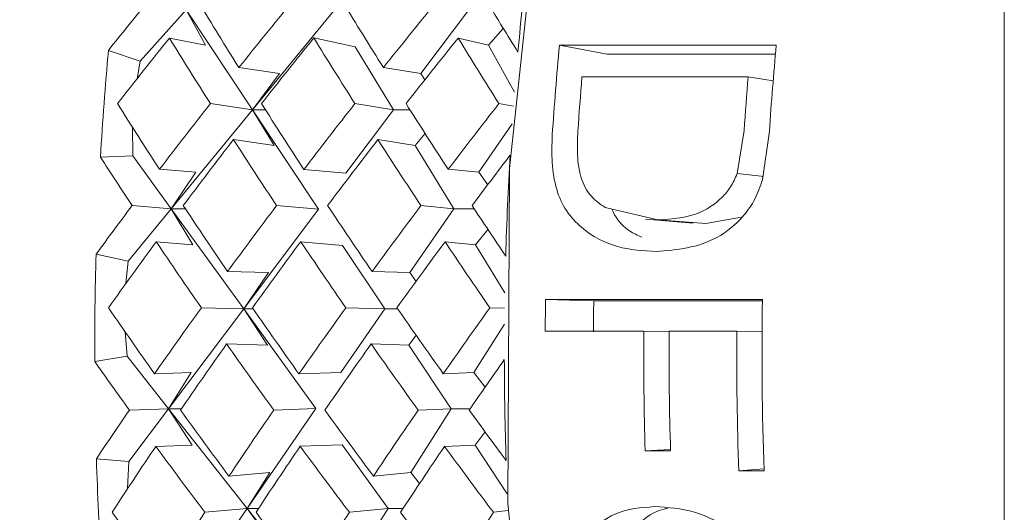
# Model space of a CAD drawing. Units: inches. Extents: x 0.82 to 7.65, y 0.42 to 10.13.
# Drawn here: x 4.42 to 4.45, y 8.16 to 8.17 of the extents above; entities that cross this region are included whole.
import ezdxf

# ---------------------------------------------------------------- set-up
doc = ezdxf.new("R2010")
doc.units = ezdxf.units.IN
doc.header["$MEASUREMENT"] = 0
doc.styles.add('SLDTEXTSTYLE0', font='TXT', dxfattribs={"width": 0.605})
doc.dimstyles.new('SLDDIMSTYLE2', dxfattribs={"dimtxt": 0.121337890625, "dimasz": 0.1, "dimexe": 0, "dimexo": 0.0625, "dimgap": 0.03033447265625, "dimtad": 0, "dimtih": 1, "dimtoh": 1, "dimdec": 6, "dimlfac": 8, "dimrnd": 1e-09, "dimzin": 12, "dimdsep": 46, "dimtxsty": 'SLDTEXTSTYLE0', "dimsah": 1, "dimcen": 0.09, "dimadec": 0, "dimazin": 3, "dimtfac": 1, "dimtdec": 3, "dimtofl": 0, "dimtmove": 0, "dimatfit": 3, "dimfxl": 0, "dimfrac": 2, "dimtolj": 1, "dimtzin": 12, "dimarcsym": 0})

# ---------------------------------------------------------------- blocks, each defined once
blk = doc.blocks.new('_D_3')
at = {"color": 7, "linetype": 'Continuous', "lineweight": 0}
for p, q in [((4.257758423823195, 8.210911786365715), (4.257758423823195, 8.668548058577723)), ((5.678368724924731, 8.23450776826411), (5.678368724924731, 8.668548058577723)), ((4.257758423823195, 8.543548058577722), (4.77441472232352, 8.543548058577722)), ((5.678368724924731, 8.543548058577722), (5.018859178480302, 8.543548058577722))]:
    blk.add_line(p, q, dxfattribs=at)
for points in [[(4.257758423823195, 8.543548058577722), (4.357758423823195, 8.523548058577722), (4.357758423823195, 8.563548058577721)], [(5.678368724924731, 8.543548058577722), (5.578368724924731, 8.563548058577721), (5.578368724924731, 8.523548058577722)]]:
    blk.add_solid(points, dxfattribs=at)
at = {"color": 7, "linetype": 'Continuous', "lineweight": 0, "insert": (4.774414722323519, 8.611510228205335), "char_height": 0.125, "attachment_point": 1, "style": 'SLDTEXTSTYLE0'}
blk.add_mtext('11"', dxfattribs=at)

msp = doc.modelspace()

# ---------------------------------------------------------------- linework, layer by layer
at = {"color": 7, "linetype": 'Continuous', "lineweight": 15}
for p, q in [((4.452314345758036, 8.177161786352663), (4.452314345758036, 8.14466178637877)), ((4.422305665754202, 8.17346740798877), (4.42061300530796, 8.171583283296007)), ((4.423014057570799, 8.172168835177494), (4.422305665754202, 8.17346740798877)), ((4.422305665754202, 8.17346740798877), (4.42473869098102, 8.169804036089605)), ((4.427710489983878, 8.173419630728198), (4.42473869098102, 8.169804036089605)), ((4.432667912715307, 8.17346740798877), (4.430908006379228, 8.171129783743206)), ((4.433937371383745, 8.17278502743419), (4.433390604366712, 8.172168835177494)), ((4.421689599537718, 8.1724288251949), (4.423014057570799, 8.172168835177494)), ((4.428507980771196, 8.172108675039135), (4.426985671690374, 8.172433845032744)), ((4.433390604366712, 8.172168835177494), (4.432280717188223, 8.1724288251949)), ((4.42061300530796, 8.171583283296007), (4.419453838698751, 8.171979550280797)), ((4.428507980771196, 8.172108675039135), (4.42990995124218, 8.169804036089605)), ((4.433390604366712, 8.172168835177494), (4.434348986628732, 8.170446837153497)), ((4.435995814271104, 8.172169744958651), (4.443950775708045, 8.172169744958651)), ((4.437748314026078, 8.171842240929506), (4.435995814271104, 8.172169744958651)), ((4.42061300530796, 8.171583283296007), (4.420503299908619, 8.170941610292001)), ((4.437748314026078, 8.171842240929506), (4.44392063605622, 8.171842240929506)), ((4.424236290118131, 8.171346126035667), (4.425733226158731, 8.171129783743206)), ((4.430908006379228, 8.171129783743206), (4.429536908884931, 8.171346126035667)), ((4.425733226158731, 8.171129783743206), (4.42473869098102, 8.169804036089605)), ((4.431058631305864, 8.170902104706707), (4.430908006379228, 8.171129783743206)), ((4.442918254302486, 8.171009981377173), (4.436822931382844, 8.171009981377173)), ((4.443835277042295, 8.170856521691618), (4.442918254302486, 8.171009981377173)), ((4.42473869098102, 8.169804036089605), (4.421755598775289, 8.166174630881388)), ((4.42473869098102, 8.169804036089605), (4.423191742184838, 8.170027611944338)), ((4.42473869098102, 8.169804036089605), (4.425208898882471, 8.169804036089605)), ((4.42473869098102, 8.169804036089605), (4.427162476314578, 8.166154604237738)), ((4.425534128458725, 8.168490581366914), (4.42473869098102, 8.169804036089605)), ((4.42990995124218, 8.169804036089605), (4.428158624806986, 8.167477828795484)), ((4.428492947611527, 8.170027611944338), (4.42990995124218, 8.169804036089605)), ((4.42990995124218, 8.169804036089605), (4.43051010430916, 8.169804036089605)), ((4.433773986604514, 8.170027611944338), (4.434309607083647, 8.169934597706346)), ((4.420332875210713, 8.169163530103368), (4.420351208332261, 8.168112432089492)), ((4.434262820957458, 8.169283821161672), (4.433039195092888, 8.167510199359036)), ((4.442515805618275, 8.167461160550538), (4.442770122680383, 8.169046482861757)), ((4.424037192418124, 8.168706923659375), (4.425534128458725, 8.168490581366914)), ((4.430708908679223, 8.168490581366914), (4.429337811184924, 8.168706923659375)), ((4.431069117851388, 8.168930229100566), (4.430708908679223, 8.168490581366914)), ((4.443698071960633, 8.169019210624727), (4.443444928218304, 8.167235790914443)), ((4.430708908679223, 8.168490581366914), (4.432117772403909, 8.166174630881388)), ((4.420351208332261, 8.168112432089492), (4.41915896877178, 8.168070905277547)), ((4.420351208332261, 8.168112432089492), (4.421755598775289, 8.166174630881388)), ((4.421326823728535, 8.167619177735526), (4.422662648296975, 8.167510199359036)), ((4.428158624806986, 8.167477828795484), (4.426622089223843, 8.16761412810636)), ((4.433039195092888, 8.167510199359036), (4.43191794137904, 8.167619177735526)), ((4.422662648296975, 8.167510199359036), (4.421755598775289, 8.166174630881388)), ((4.433364571334114, 8.16705449582128), (4.433039195092888, 8.167510199359036)), ((4.421755598775289, 8.166174630881388), (4.420180196974465, 8.164257981512268)), ((4.421755598775289, 8.166174630881388), (4.420322461997674, 8.166291543489136)), ((4.422544802991668, 8.16485364067283), (4.421755598775289, 8.166174630881388)), ((4.421755598775289, 8.166174630881388), (4.424415001386977, 8.162505172099413)), ((4.421755598775289, 8.166174630881388), (4.422274866110001, 8.166174630881388)), ((4.427162476314578, 8.166154604237738), (4.424415001386977, 8.162505172099413)), ((4.427162476314578, 8.166154604237738), (4.425618680815302, 8.166291543489136)), ((4.432117772403909, 8.166174630881388), (4.430502331065624, 8.16383312201924)), ((4.43091489963293, 8.166291543489136), (4.432117772403909, 8.166174630881388)), ((4.432117772403909, 8.166174630881388), (4.432867230412772, 8.166174630881388)), ((4.437676888184528, 8.166217691373532), (4.439601719282049, 8.165771031793799)), ((4.439149184509769, 8.165789367779896), (4.440906890871262, 8.165648062381019)), ((4.441366612227188, 8.165629672254921), (4.442677430417838, 8.165866270641509)), ((4.441366612227188, 8.165629672254921), (4.439601719282049, 8.165771031793799)), ((4.433374324554777, 8.165412094195485), (4.432921349787581, 8.16485364067283)), ((4.421208978423227, 8.164962619049318), (4.422544802991668, 8.16485364067283)), ((4.428041292829081, 8.164831379393535), (4.426504683913453, 8.164967678417955)), ((4.428041292829081, 8.164831379393535), (4.429586188315651, 8.162505172099413)), ((4.432921349787581, 8.16485364067283), (4.431800096073732, 8.164962619049318)), ((4.432921349787581, 8.16485364067283), (4.433993324070709, 8.163091491680365)), ((4.420180196974465, 8.164257981512268), (4.419001010596527, 8.16450986256085)), ((4.420180196974465, 8.164257981512268), (4.420092124658551, 8.163433290388129)), ((4.423822768228504, 8.163871887977662), (4.425327550845127, 8.16383312201924)), ((4.425327550845127, 8.16383312201924), (4.424415001386977, 8.162505172099413)), ((4.430502331065624, 8.16383312201924), (4.429123386995304, 8.163871887977662)), ((4.430735088376792, 8.163510824023703), (4.430502331065624, 8.16383312201924)), ((4.424415001386977, 8.162505172099413), (4.422859839352341, 8.162545234123593)), ((4.428161118111516, 8.162545234123593), (4.429586188315651, 8.162505172099413)), ((4.433442157104503, 8.162545234123593), (4.433984524172366, 8.162528462898065)), ((4.435487620141807, 8.162851382501003), (4.443442581578746, 8.162851382501003)), ((4.43725493305899, 8.162794957879388), (4.435487620141807, 8.162851382501003)), ((4.43725493305899, 8.162794957879388), (4.443441628256426, 8.162794957879388)), ((4.424415001386977, 8.162505172099413), (4.42165703991385, 8.158841799770565)), ((4.424415001386977, 8.162505172099413), (4.424762597371518, 8.162505172099413)), ((4.424415001386977, 8.162505172099413), (4.427064210783083, 8.15884967671082)), ((4.425291911256839, 8.161179424821785), (4.424415001386977, 8.162505172099413)), ((4.429586188315651, 8.162505172099413), (4.427978666885875, 8.160175099954106)), ((4.429586188315651, 8.162505172099413), (4.430063876130693, 8.162505172099413)), ((4.433978144246067, 8.161940855128869), (4.432858430514429, 8.160169418978066)), ((4.420061985006726, 8.161666062046791), (4.420133337515789, 8.160768067243094)), ((4.430736921688947, 8.161539705231736), (4.430466691477336, 8.161179424821785)), ((4.439090445188331, 8.16168270572822), (4.435474566959265, 8.16168270572822)), ((4.44002015444825, 8.161670910298074), (4.439090445188331, 8.16168270572822)), ((4.442499745803799, 8.16168270572822), (4.440020227780736, 8.16168270572822)), ((4.443429455063718, 8.161670910298074), (4.442499745803799, 8.16168270572822)), ((4.42378705530773, 8.161218190833917), (4.425291911256839, 8.161179424821785)), ((4.430466691477336, 8.161179424821785), (4.42908767407453, 8.161218190833917)), ((4.430466691477336, 8.161179424821785), (4.432019213542469, 8.158841799770565)), ((4.420133337515789, 8.160768067243094), (4.41894821120647, 8.16057975129842)), ((4.420133337515789, 8.160768067243094), (4.42165703991385, 8.158841799770565)), ((4.421144005840463, 8.160126555495363), (4.422481883718516, 8.160169418978066)), ((4.422481883718516, 8.160169418978066), (4.42165703991385, 8.158841799770565)), ((4.427978666885875, 8.160175099954106), (4.426439564665715, 8.160121490684082)), ((4.432858430514429, 8.160169418978066), (4.431735123490967, 8.160126555495363)), ((4.433271659074111, 8.159639723534653), (4.432858430514429, 8.160169418978066)), ((4.42165703991385, 8.158841799770565), (4.420200583405625, 8.15690721273106)), ((4.42165703991385, 8.158841799770565), (4.420221703161649, 8.158795815575216)), ((4.42165703991385, 8.158841799770565), (4.422128347802594, 8.158841799770565)), ((4.422528229849789, 8.157508446592846), (4.42165703991385, 8.158841799770565)), ((4.42165703991385, 8.158841799770565), (4.424542306583002, 8.155194181322228)), ((4.427064210783083, 8.15884967671082), (4.424542306583002, 8.155194181322228)), ((4.427064210783083, 8.15884967671082), (4.425517921979277, 8.158795815575216)), ((4.432019213542469, 8.158841799770565), (4.430547943872035, 8.156514227375027)), ((4.430814140796905, 8.158795815575216), (4.432019213542469, 8.158841799770565)), ((4.432019213542469, 8.158841799770565), (4.432720712105364, 8.158841799770565)), ((4.43326784578483, 8.157997728102083), (4.432904703313215, 8.157508446592846)), ((4.421190351971735, 8.157465583181757), (4.422528229849789, 8.157508446592846)), ((4.428024866352175, 8.157524253467535), (4.426485764132015, 8.157470644269125)), ((4.428024866352175, 8.157524253467535), (4.429713493511676, 8.155194181322228)), ((4.432904703313215, 8.157508446592846), (4.43178146962224, 8.157465583181757)), ((4.432904703313215, 8.157508446592846), (4.434084256353585, 8.155732482447478)), ((4.440069873873887, 8.157355868615857), (4.439141704596177, 8.157300662717141)), ((4.440071487188583, 8.157300662717141), (4.439141704596177, 8.157300662717141)), ((4.420200583405625, 8.15690721273106), (4.419010323822273, 8.157012792032232)), ((4.420200583405625, 8.15690721273106), (4.420156803911371, 8.155920188976992)), ((4.423871460999335, 8.15637512166428), (4.425373163651537, 8.156514227375027)), ((4.425373163651537, 8.156514227375027), (4.424542306583002, 8.155194181322228)), ((4.430547943872035, 8.156514227375027), (4.429172006433649, 8.15637512166428)), ((4.4308683335042, 8.156107790663969), (4.430547943872035, 8.156514227375027)), ((4.443502274222505, 8.156637264104738), (4.442574838269658, 8.156570927709602)), ((4.443504620862063, 8.156570927709602), (4.442574838269658, 8.156570927709602)), ((4.424542306583002, 8.155194181322228), (4.422010722494744, 8.151524722253798)), ((4.424542306583002, 8.155194181322228), (4.422990371177759, 8.155050425014164)), ((4.424542306583002, 8.155194181322228), (4.424960301754287, 8.155194181322228)), ((4.424542306583002, 8.155194181322228), (4.427416646711714, 8.151560443195313)), ((4.425501128839939, 8.153866231402402), (4.424542306583002, 8.155194181322228)), ((4.429713493511676, 8.155194181322228), (4.42824941042489, 8.15287797761046)), ((4.428291649936935, 8.155050425014164), (4.429713493511676, 8.155194181322228)), ((4.429713493511676, 8.155194181322228), (4.430261507180976, 8.155194181322228)), ((4.433572688929922, 8.155050425014164), (4.434112416028282, 8.1551104585394))]:
    msp.add_line(p, q, dxfattribs=at)
at = {"color": 7, "linetype": 'Continuous', "lineweight": 15, "flags": 128}
msp.add_lwpolyline([(4.461458613456009, 8.232813473251294), (4.458671172323434, 8.230072653246813), (4.452078508482448, 8.222109203574597), (4.4463543946079, 8.212899949544019), (4.441615209355373, 8.202632370239305), (4.437957531609178, 8.191515476995937), (4.4354557938428, 8.17977558074122), (4.43416096213414, 8.167651673193468), (4.434099289513253, 8.155390561136965), (4.43527216929738, 8.143241844865388), (4.437655621763533, 8.131452838761327), (4.441201174138343, 8.120263529687847), (4.445836667255398, 8.109901704388536)], dxfattribs=at)
at = {"color": 7, "linetype": 'Continuous', "lineweight": 15}
for centre, radius, start, end in [((4.553232470769196, 8.161080440577104), 0.119251721043779, 173.0190544503076, 174.7884407626585), ((4.539520461221958, 8.16095622552328), 0.1205715867559182, 174.7543762225297, 176.6171295552676), ((4.555827073086168, 8.160974598828028), 0.1203530717767057, 174.6626766982896, 176.23679383199), ((4.563526328163696, 8.16099321127935), 0.1200967428790587, 174.6601701919948, 176.1680985917832), ((4.557259198249415, 8.16093272179643), 0.1208571286164521, 175.217033577084, 176.1656621357429), ((4.562872880761694, 8.160972943946144), 0.1203738116425662, 175.2169965174461, 176.1542529950777), ((4.555520849935539, 8.160906207735707), 0.1215472204614135, 176.5888774150911, 178.3328954435569), ((4.540645574494207, 8.160910208762706), 0.1216978119496129, 178.305022476038, 180.1555807863488), ((4.556588651030135, 8.160914369797977), 0.1211165211704317, 179.0836313385041, 179.6365260420279), ((4.55517999212111, 8.160909061183952), 0.1179401380410849, 179.0837849753623, 179.6350530089362), ((4.564896279790197, 8.160910586708122), 0.121469203905961, 179.0845075453254, 182.0474084086888), ((4.560590066751828, 8.160912638986408), 0.1215020618872773, 179.6368632025277, 181.7035224465615), ((4.561519849342718, 8.160912638986416), 0.121502061885762, 179.6368632025265, 181.7035224465861), ((4.563931924038521, 8.160910114472811), 0.1214346359490461, 179.6354704198304, 182.0477685242019), ((4.555638915349919, 8.160916513243935), 0.1216651754206069, 180.126748313551, 181.8705216544204), ((4.540086537076959, 8.16089992452676), 0.1211385950683113, 181.8388402495659, 183.6959462613486)]:
    msp.add_arc(centre, radius, start, end, dxfattribs=at)
for centre, major_axis, ratio, start_param, end_param in [((4.486266486190066, 8.160911786365716), (0.08848874122723949, 0.07464712256196648), 0.4811917699264284, 1.939271978287361, 1.960032981554879), ((4.488141486190066, 8.160911786365716), (-0.0768862326079711, 0.08037191102820883), 0.3956994043178874, 1.05901907841078, 1.08720921374463), ((4.486266486190066, 8.160911786365716), (0.08521752468243982, 0.07660074057292832), 0.4571376027541358, 1.8913608773361, 1.919551012669952), ((4.488141486190066, 8.160911786365716), (-0.07331272729136185, 0.08155964421180073), 0.3693644153961629, 1.100323544893629, 1.128513680227481), ((4.486266486190066, 8.160911786365716), (0.08185992929218067, 0.07830971647074314), 0.4323911771944445, 1.845398881219227, 1.873589016553081), ((4.488141486190066, 8.160911786365716), (-0.06964739209375369, 0.08256192395119298), 0.3424272353059792, 1.139678906542085, 1.161226736123794), ((4.488141486190066, 8.160911786365716), (0.08848874122724215, 0.0746471225619665), 0.481191769926415, 1.954759313352169, 1.98290520958722), ((4.486266486190066, 8.160911786365716), (-0.07688623260796935, 0.08037191102820886), 0.3956994043178865, 1.074506413475595, 1.102652309710648), ((4.488141486190066, 8.160911786365716), (0.08521752468244159, 0.07660074057293009), 0.4571376027541207, 1.906789273729717, 1.934994108635947), ((4.486266486190066, 8.160911786365716), (-0.07331272729136096, 0.08155964421180073), 0.3693644153961649, 1.115751941287256, 1.14395677619349), ((4.488141486190066, 8.160911786365716), (0.08185992929218333, 0.07830971647074314), 0.4323911771944317, 1.860886216284033, 1.889032112519086), ((4.486266486190066, 8.160911786365716), (-0.06964739209375369, 0.08256192395119298), 0.3424272353059729, 1.155166241606892, 1.183312137841949), ((4.488141486190066, 8.160911786365716), (0.08036992781743368, -0.07898240815289626), 0.4213998712938847, 4.201026747102436, 4.229172643337467), ((4.486266486190066, 8.160911786365716), (0.08521752468243982, 0.07660074057292832), 0.4571376027541358, 1.934994108635959, 1.963140004870992), ((4.488141486190066, 8.160911786365716), (-0.0768862326079711, 0.08037191102820883), 0.3956994043178874, 1.102652309710637, 1.130857144616845), ((4.486266486190066, 8.160911786365716), (0.08185992929218067, 0.07830971647074314), 0.4323911771944445, 1.889032112519085, 1.917236947425295), ((4.488141486190066, 8.160911786365716), (-0.07331272729136185, 0.08155964421180073), 0.3693644153961629, 1.143956776193487, 1.172102672428518), ((4.486266486190066, 8.160911786365716), (0.07841481616859802, 0.0797923646881955), 0.4069752366072955, 1.844983866117372, 1.873129762352405), ((4.488141486190066, 8.160911786365716), (0.08521752468244159, 0.07660074057293009), 0.4571376027541207, 1.950437204601955, 1.978627339935816), ((4.486266486190066, 8.160911786365716), (-0.07688623260796935, 0.08037191102820886), 0.3956994043178865, 1.118095405676657, 1.146285541010518), ((4.488141486190066, 8.160911786365716), (0.08185992929218333, 0.07830971647074314), 0.4323911771944317, 1.904475208485094, 1.932665343818956), ((4.486266486190066, 8.160911786365716), (-0.07331272729136096, 0.08155964421180073), 0.3693644153961649, 1.159399872159499, 1.187590007493339), ((4.486266486190066, 8.160911786365716), (0.08036992781743191, -0.07898240815289626), 0.4213998712938894, 4.223898975134786, 4.244659978402311), ((4.488141486190066, 8.160911786365716), (0.07841481616860069, 0.0797923646881955), 0.406975236607283, 1.86706926783552, 1.888617097417223), ((4.486266486190066, 8.160911786365716), (0.08521752468243982, 0.07660074057292832), 0.4571376027541358, 1.978627339935829, 1.999388343203338), ((4.488141486190066, 8.160911786365716), (0.08036992781743368, -0.07898240815289626), 0.4213998712938847, 4.244659978402305, 4.272850113736136), ((4.486266486190066, 8.160911786365716), (0.08185992929218067, 0.07830971647074314), 0.4323911771944445, 1.932665343818955, 1.960855479152788), ((4.488141486190066, 8.160911786365716), (-0.0768862326079711, 0.08037191102820883), 0.3956994043178874, 1.146285541010508, 1.174475676344339), ((4.486266486190066, 8.160911786365716), (0.07841481616859802, 0.0797923646881955), 0.4069752366072955, 1.888617097417223, 1.916807232751075), ((4.488141486190066, 8.160911786365716), (-0.07331272729136185, 0.08155964421180073), 0.3693644153961629, 1.187590007493336, 1.209137837075052), ((4.488141486190066, 8.160911786365716), (0.08521752468244159, 0.07660074057293009), 0.4571376027541207, 1.994114675000621, 2.022260571235658), ((4.486266486190066, 8.160911786365716), (0.08036992781743191, -0.07898240815289626), 0.4213998712938894, 4.260147313467114, 4.28829320970215), ((4.488141486190066, 8.160911786365716), (0.08185992929218333, 0.07830971647074314), 0.4323911771944317, 1.94809374021257, 1.976298575118799), ((4.486266486190066, 8.160911786365716), (-0.0768862326079711, 0.08037191102820883), 0.3956994043178706, 1.161713937404135, 1.189918772310365), ((4.488141486190066, 8.160911786365716), (0.07841481616860069, 0.0797923646881955), 0.406975236607283, 1.904104432482048, 1.932250328717086), ((4.486266486190066, 8.160911786365716), (-0.07331272729136096, 0.08155964421180073), 0.3693644153961649, 1.203077342558164, 1.231223238793201), ((4.488141486190066, 8.160911786365716), (0.0837654854648262, -0.0773742136870279), 0.4464407105223094, 4.24316756304525, 4.271313459280294), ((4.486266486190066, 8.160911786365716), (0.08185992929218067, 0.07830971647074314), 0.4323911771944445, 1.976298575118798, 2.004444471353842), ((4.488141486190066, 8.160911786365716), (0.08036992781743368, -0.07898240815289626), 0.4213998712938847, 4.288293209702147, 4.316498044608371), ((4.486266486190066, 8.160911786365716), (0.07841481616859802, 0.0797923646881955), 0.4069752366072955, 1.932250328717085, 1.96045516362331), ((4.488141486190066, 8.160911786365716), (-0.0768862326079711, 0.08037191102820883), 0.3956994043178874, 1.18991877231035, 1.218064668545394), ((4.486266486190066, 8.160911786365716), (0.07488066343960487, 0.08106596275495903), 0.3809132397947432, 1.890109512774276, 1.918255409009321), ((4.488141486190066, 8.160911786365716), (0.08185992929218333, 0.07830971647074314), 0.4323911771944317, 1.991741671084795, 2.019931806418669), ((4.486266486190066, 8.160911786365716), (0.08036992781743191, -0.07898240815289626), 0.4213998712938894, 4.303736305668147, 4.331926441002019), ((4.488141486190066, 8.160911786365716), (0.07841481616860069, 0.0797923646881955), 0.406975236607283, 1.947693424683082, 1.975883560016955), ((4.486266486190066, 8.160911786365716), (-0.0768862326079711, 0.08037191102820883), 0.3956994043178706, 1.20536186827636, 1.233552003610233), ((4.486266486190066, 8.160911786365716), (0.08376548546482443, -0.07737421368702789), 0.4464407105223251, 4.266039791077579, 4.286800794345114), ((4.488141486190066, 8.160911786365716), (0.07488066343960753, 0.08106596275495903), 0.3809132397947201, 1.912194914492412, 1.933742744074138), ((4.486266486190066, 8.160911786365716), (0.08185992929218067, 0.07830971647074314), 0.4323911771944445, 2.019931806418667, 2.04069280968618), ((4.488141486190066, 8.160911786365716), (0.0837654854648262, -0.0773742136870279), 0.4464407105223094, 4.286800794345119, 4.314990929678959), ((4.486266486190066, 8.160911786365716), (0.07841481616859891, 0.0797923646881955), 0.4069752366072932, 1.975883560016956, 2.004073695350795), ((4.488141486190066, 8.160911786365716), (0.08036992781743368, -0.07898240815289626), 0.4213998712938847, 4.331926441002015, 4.360116576335855), ((4.486266486190066, 8.160911786365716), (0.07488066343960487, 0.08106596275495903), 0.3809132397947432, 1.933742744074146, 1.961932879407986), ((4.488141486190066, 8.160911786365716), (-0.0768862326079711, 0.08037191102820883), 0.3956994043178874, 1.233552003610219, 1.255099833191918), ((4.488141486190066, 8.160911786365716), (0.08185992929218333, 0.07830971647074314), 0.4323911771944317, 2.035419141483479, 2.063565037718527), ((4.486266486190066, 8.160911786365716), (0.08376548546482443, -0.07737421368702789), 0.4464407105223251, 4.302288129409924, 4.330434025644971), ((4.488141486190066, 8.160911786365716), (0.07841481616860069, 0.0797923646881955), 0.406975236607283, 1.99131195641058, 2.019516791316813), ((4.486266486190066, 8.160911786365716), (0.08036992781743459, -0.07898240815289626), 0.4213998712938768, 4.347354837395643, 4.375559672301874), ((4.488141486190066, 8.160911786365716), (0.07488066343960753, 0.08106596275495903), 0.3809132397947201, 1.949230079138948, 1.977375975373996), ((4.486266486190066, 8.160911786365716), (-0.0768862326079711, 0.08037191102820883), 0.3956994043178706, 1.249039338675042, 1.277185234910089), ((4.488141486190066, 8.160911786365716), (0.08707422077995643, -0.0755295030764014), 0.4707993701981086, 4.283378249998936, 4.311524146233961), ((4.486266486190066, 8.160911786365716), (0.07841481616859891, 0.0797923646881955), 0.4069752366072932, 2.019516791316814, 2.047662687551837), ((4.488141486190066, 8.160911786365716), (0.0837654854648262, -0.0773742136870279), 0.4464407105223094, 4.330434025644975, 4.358638860551185), ((4.486266486190066, 8.160911786365716), (0.07488066343960487, 0.08106596275495903), 0.3809132397947432, 1.977375975374005, 2.005580810280214), ((4.488141486190066, 8.160911786365716), (0.08036992781743368, -0.07898240815289626), 0.4213998712938847, 4.375559672301872, 4.403705568536898), ((4.486266486190066, 8.160911786365716), (0.07125560513019913, 0.08214705565638702), 0.3542337483165028, 1.937165288420331, 1.965311184655355)]:
    msp.add_ellipse(centre, major_axis=major_axis, ratio=ratio, start_param=start_param, end_param=end_param, dxfattribs=at)
for points, knots in [([(4.425083793661031, 8.234967436285196), (4.42352759769683, 8.233712802919678), (4.41955982962933, 8.230513916456381), (4.413914230533653, 8.22391158836614), (4.408195456878012, 8.21548524481507), (4.403371795311467, 8.20600910853066), (4.399501056826403, 8.195727240011808), (4.396660830069423, 8.184811390235588), (4.394898043338987, 8.173465737659496), (4.394243978773586, 8.161893308769221), (4.394709194371243, 8.150301719054122), (4.396287167514934, 8.138898530666033), (4.398951285729738, 8.127886234967113), (4.402661239954794, 8.117467677048648), (4.407346853639881, 8.107811351979013), (4.41296655890545, 8.099168923440958), (4.418457531437966, 8.092450795502995), (4.422309937332583, 8.089200212267912), (4.423759042298006, 8.087977486408974)], [0, 0, 0, 0, 0.04204812694643967, 0.1072083588662659, 0.1726026115485834, 0.238132369680131, 0.3037227825690231, 0.3693236850790761, 0.4349207638014881, 0.50051569792914, 0.5661183482567456, 0.6317400297837701, 0.6973916271066375, 0.76308439187048, 0.8288219591655402, 0.894594109729763, 0.9603509590750089, 1, 1, 1, 1]), ([(4.439549286554422, 8.164603657388783), (4.439068291080136, 8.164632352207754), (4.438110583300396, 8.16468948632405), (4.436979359366266, 8.165272630437906), (4.436233539678152, 8.166053194201293), (4.43585236680254, 8.166884510713109), (4.435698085887563, 8.16785727043626), (4.435721745392744, 8.168536283338316), (4.435733503968002, 8.168873747044717)], [0, 0, 0, 0, 0.2522747171307398, 0.5023029781844842, 0.6282712139195503, 0.7472364924454997, 0.8743786607818044, 1, 1, 1, 1]), ([(4.436672599786154, 8.169014665156402), (4.436660513121326, 8.16872369544625), (4.436636377026497, 8.168142652402826), (4.436730113496397, 8.167426664768737), (4.436935535731186, 8.16693834143877), (4.4372164364834, 8.166529890596026), (4.437493840558585, 8.166341802819659), (4.437676888184528, 8.166217691373532)], [0, 0, 0, 0, 0.2504491111336271, 0.5001266753147107, 0.6215571315620891, 0.7502809986601995, 1, 1, 1, 1]), ([(4.443444928218304, 8.167235790914443), (4.443358981933653, 8.166991385088604), (4.443187039196676, 8.166502430774893), (4.442635408540657, 8.165721130788036), (4.441445239358488, 8.16477281179668), (4.440307477136344, 8.164671302152241), (4.439549286554422, 8.164603657388783)], [0, 0, 0, 0, 0.1252549142349963, 0.2505829409706691, 0.5005978006417059, 1, 1, 1, 1]), ([(4.439601719282049, 8.165771031793799), (4.440149127717453, 8.165800167661242), (4.44097030913634, 8.165843875122471), (4.441854794449946, 8.166453217078717), (4.44229079065748, 8.16695960152582), (4.442440830166613, 8.167294040043169), (4.442515805618275, 8.167461160550538)], [0, 0, 0, 0, 0.4998088981747313, 0.7497761335598138, 0.8749619516113784, 1, 1, 1, 1]), ([(4.443462381350018, 8.16735884053463), (4.443440626256393, 8.167361192709556), (4.443125186515897, 8.16739529826025), (4.442809613939597, 8.167429405552927), (4.442515805618275, 8.167461160550538)], [0, 0, 0, 0, 0.06896751053081639, 1, 1, 1, 1]), ([(4.439015646052416, 8.165131248820042), (4.438865045867593, 8.16519972031916), (4.438491962430845, 8.165369345490872), (4.438106570210483, 8.165745737592083), (4.437952628109425, 8.166091136644216), (4.437921525358459, 8.16616092171684)], [0, 0, 0, 0, 0.3507093950723466, 0.8688161078057506, 1, 1, 1, 1]), ([(4.436806578238423, 8.154122074696879), (4.437210943834559, 8.154463590754608), (4.438020383057049, 8.155147220852912), (4.438990725247868, 8.155221205628388), (4.439476320730663, 8.155258230373994)], [0, 0, 0, 0, 0.4995626415190133, 1, 1, 1, 1]), ([(4.438568831214059, 8.154319593456792), (4.438963831013531, 8.154691969419481), (4.439397158374216, 8.155100477710654), (4.439914215100595, 8.155183922387438), (4.439959948477088, 8.155191303022145)], [0, 0, 0, 0, 0.9115505627134932, 1, 1, 1, 1]), ([(4.439476320730663, 8.155258230373994), (4.43996808680659, 8.15522780174917), (4.44094978269617, 8.155167058120488), (4.442155377682021, 8.154531437352572), (4.442964703357101, 8.15364396796636), (4.443465349746141, 8.1528162497539), (4.443820161277648, 8.151847046108498), (4.443907409324137, 8.151160028093072), (4.443951289035447, 8.150814505718698)], [0, 0, 0, 0, 0.2503252251267247, 0.4997157319201947, 0.6252150304866826, 0.7507689205578469, 0.8746540667009066, 1, 1, 1, 1])]:
    msp.add_open_spline(points, degree=3, knots=knots, dxfattribs=at)

# ---------------------------------------------------------------- dimensions: what is measured, and where the dimension line sits
at = {"color": 7, "linetype": 'Continuous', "lineweight": 0}
dim = msp.add_linear_dim(base=(4.257758423823195, 8.543548058577722), p1=(5.678368724924731, 8.184507768264112), p2=(4.257758423823195, 8.160911786365716), dimstyle='SLDDIMSTYLE2', dxfattribs=at)
dim.commit()
dim.dimension.update_dxf_attribs({"geometry": '_D_3', "text_midpoint": (4.89663695040191, 8.543548058577722), "dimtype": 160})

doc.saveas('drawing.dxf')
